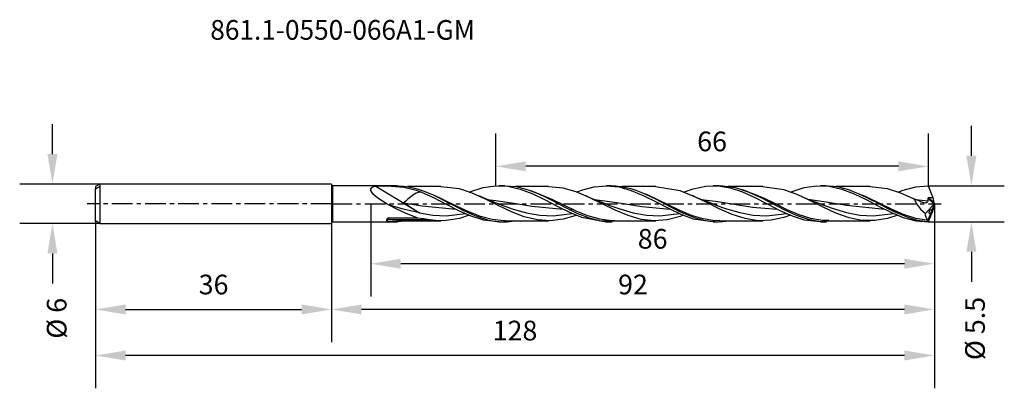
# Model space of a CAD drawing. Extents: x -48 to 103, y -28 to 28.
import ezdxf
from ezdxf.enums import TextEntityAlignment as Align

# ---------------------------------------------------------------- set-up
doc = ezdxf.new("R2010")
doc.units = 0
doc.header["$MEASUREMENT"] = 0
doc.linetypes.add('CENTER', pattern=[5.059896, 3.162435, -0.632487, 0.632487, -0.632487])
doc.layers.get('DEFPOINTS').update_dxf_attribs({"linetype": 'CONTINUOUS'})
for name, color, linetype in [('1', 4, 'CONTINUOUS'), ('2', 7, 'CONTINUOUS'), ('SK1', 4, 'CONTINUOUS'), ('SK2', 7, 'CONTINUOUS'), ('SK4', 2, 'CENTER'), ('SK6', 5, 'CONTINUOUS')]:
    doc.layers.add(name, color=color, linetype=linetype)
doc.styles.add('SANDVIK_STYLE', font='simplex.shx', dxfattribs={"height": 3})
doc.dimstyles.new('SANDVIK_DIM', dxfattribs={"dimscale": 0, "dimtxt": 4.5, "dimasz": 4.57, "dimexe": 5, "dimexo": 0, "dimgap": 2.3, "dimtad": 1, "dimdsep": 46, "dimtxsty": 'SANDVIK_STYLE', "dimcen": 0.09, "dimclrd": 256, "dimclre": 256, "dimclrt": 256, "dimadec": 0, "dimazin": 0, "dimtfac": 1, "dimtofl": 0, "dimtmove": 2, "dimatfit": 3, "dimfxl": 1, "dimtolj": 1, "dimtzin": 0, "dimarcsym": 0})

# ---------------------------------------------------------------- blocks, each defined once
blk = doc.blocks.new('*D2')
at = {"layer": 'DEFPOINTS', "color": 0}
for p in [(-35.35, 3), (-42.59, -3), (-35.35, -3)]:
    blk.add_point(p, dxfattribs=at)
at = {"layer": 'SK2', "lineweight": -2}
for p, q in [((-42.59, 7.57), (-42.59, 12.14)), ((-35.35, 3), (-47.59, 3)), ((-35.35, -3), (-47.59, -3)), ((-42.59, -7.57), (-42.59, -12.14))]:
    blk.add_line(p, q, dxfattribs=at)
at = {"layer": 'SK2'}
for points in [[(-43.35, 7.57), (-41.83, 7.57), (-42.59, 3)], [(-43.35, -7.57), (-41.83, -7.57), (-42.59, -3)]]:
    blk.add_solid(points, dxfattribs=at)
at = {"layer": 'SK2', "insert": (-41.94, -17.47), "char_height": 3, "attachment_point": 5, "rotation": 90, "style": 'SANDVIK_STYLE'}
blk.add_mtext('\\A1;%%C 6 ', dxfattribs=at)
blk = doc.blocks.new('*D3')
at = {"layer": '2', "lineweight": -2}
for p, q in [((97.64, 7.32), (97.64, 11.89)), ((91.07, 2.75), (102.64, 2.75)), ((91.07, -2.75), (102.64, -2.75)), ((97.64, -7.32), (97.64, -11.89))]:
    blk.add_line(p, q, dxfattribs=at)
at = {"layer": '2'}
for points in [[(96.88, 7.32), (98.4, 7.32), (97.64, 2.75)], [(96.88, -7.32), (98.4, -7.32), (97.64, -2.75)]]:
    blk.add_solid(points, dxfattribs=at)
at = {"layer": 'DEFPOINTS', "color": 0}
for p in [(91.07, 2.75), (91.07, -2.75), (97.64, -2.75)]:
    blk.add_point(p, dxfattribs=at)
at = {"layer": '2', "insert": (98.19, -19.02), "char_height": 3, "attachment_point": 5, "rotation": 90, "style": 'SANDVIK_STYLE'}
blk.add_mtext('\\A1;%%C 5.5 ', dxfattribs=at)
blk = doc.blocks.new('*D4')
at = {"layer": 'DEFPOINTS', "color": 0}
for p in [(25.07, 5.7), (25.07, 2.75), (91.07, 2.75)]:
    blk.add_point(p, dxfattribs=at)
at = {"layer": 'SK2', "lineweight": -2}
for p, q in [((25.07, 2.75), (25.07, 10.7)), ((91.07, 2.75), (91.07, 10.7)), ((86.5, 5.7), (29.64, 5.7))]:
    blk.add_line(p, q, dxfattribs=at)
at = {"layer": 'SK2'}
for points in [[(29.64, 6.46), (29.64, 4.94), (25.07, 5.7)], [(86.5, 6.46), (86.5, 4.94), (91.07, 5.7)]]:
    blk.add_solid(points, dxfattribs=at)
at = {"layer": 'SK2', "insert": (58.07, 9.5), "char_height": 3, "attachment_point": 5, "style": 'SANDVIK_STYLE'}
blk.add_mtext('\\A1;66 ', dxfattribs=at)
blk = doc.blocks.new('*D5')
at = {"layer": '2', "lineweight": -2}
for p, q in [((92, 0), (92, -14.15)), ((6, 0), (6, -14.15)), ((87.43, -9.15), (10.57, -9.15))]:
    blk.add_line(p, q, dxfattribs=at)
at = {"layer": '2'}
for points in [[(10.57, -8.39), (10.57, -9.91), (6, -9.15)], [(87.43, -8.39), (87.43, -9.91), (92, -9.15)]]:
    blk.add_solid(points, dxfattribs=at)
at = {"layer": 'DEFPOINTS', "color": 0}
for p in [(92, 0), (6, 0), (6, -9.15)]:
    blk.add_point(p, dxfattribs=at)
at = {"layer": '2', "insert": (49, -5.35), "char_height": 3, "attachment_point": 5, "style": 'SANDVIK_STYLE'}
blk.add_mtext('\\A1;86 ', dxfattribs=at)
blk = doc.blocks.new('*D6')
at = {"layer": '2', "lineweight": -2}
for p, q in [((92, 0), (92, -21.12)), ((0, -3), (0, -21.12)), ((87.43, -16.12), (4.57, -16.12))]:
    blk.add_line(p, q, dxfattribs=at)
at = {"layer": '2'}
for points in [[(4.57, -15.36), (4.57, -16.88), (0, -16.12)], [(87.43, -15.36), (87.43, -16.88), (92, -16.12)]]:
    blk.add_solid(points, dxfattribs=at)
at = {"layer": 'DEFPOINTS', "color": 0}
for p in [(92, 0), (0, -3), (0, -16.12)]:
    blk.add_point(p, dxfattribs=at)
at = {"layer": '2', "insert": (46, -12.32), "char_height": 3, "attachment_point": 5, "style": 'SANDVIK_STYLE'}
blk.add_mtext('\\A1;92 ', dxfattribs=at)
blk = doc.blocks.new('*D7')
at = {"layer": 'DEFPOINTS', "color": 0}
for p in [(92, 0), (-36, -2.62), (-36, -23.14)]:
    blk.add_point(p, dxfattribs=at)
at = {"layer": 'SK2', "lineweight": -2}
for p, q in [((92, 0), (92, -28.14)), ((-36, -2.62), (-36, -28.14)), ((87.43, -23.14), (-31.43, -23.14))]:
    blk.add_line(p, q, dxfattribs=at)
at = {"layer": 'SK2'}
for points in [[(-31.43, -22.38), (-31.43, -23.9), (-36, -23.14)], [(87.43, -22.38), (87.43, -23.9), (92, -23.14)]]:
    blk.add_solid(points, dxfattribs=at)
at = {"layer": 'SK2', "insert": (28, -19.34), "char_height": 3, "attachment_point": 5, "style": 'SANDVIK_STYLE'}
blk.add_mtext('\\A1;128 ', dxfattribs=at)
blk = doc.blocks.new('*D8')
at = {"layer": 'DEFPOINTS', "color": 0}
for p in [(-36, -2.62), (0, -3), (0, -16.12)]:
    blk.add_point(p, dxfattribs=at)
at = {"layer": 'SK2', "lineweight": -2}
for p, q in [((-36, -2.62), (-36, -21.12)), ((0, -3), (0, -21.12)), ((-31.43, -16.12), (-4.57, -16.12))]:
    blk.add_line(p, q, dxfattribs=at)
at = {"layer": 'SK2'}
for points in [[(-31.43, -15.36), (-31.43, -16.88), (-36, -16.12)], [(-4.57, -15.36), (-4.57, -16.88), (0, -16.12)]]:
    blk.add_solid(points, dxfattribs=at)
at = {"layer": 'SK2', "insert": (-18, -12.32), "char_height": 3, "attachment_point": 5, "style": 'SANDVIK_STYLE'}
blk.add_mtext('\\A1;36 ', dxfattribs=at)

msp = doc.modelspace()

# ---------------------------------------------------------------- linework, layer by layer
at = {"layer": '1'}
for p, q in [((0.000003, 2.9), (0.000003, -2.900001)), ((0.150003, 2.75), (0.150003, 2.596675)), ((9.959809, 2.75), (0.150003, 2.75)), ((0.150003, 2.596675), (0.150003, 2.153736)), ((0.150003, 2.153736), (0.150003, 1.470584)), ((6.010922, 2.031015), (6.015185, 2.293393)), ((6.148826, 1.740329), (6.010922, 2.031015)), ((6.015185, 2.293393), (6.134189, 2.462956)), ((6.134189, 2.462956), (6.465957, 2.633289)), ((6.426304, 1.403501), (6.148826, 1.740329)), ((6.465957, 2.633289), (6.763305, 2.700396)), ((6.763305, 2.700396), (7.927024, 2.701159)), ((6.763305, 2.700396), (10.10375, 0.627458)), ((7.927024, 2.701159), (9.10039, 2.672082)), ((9.10039, 2.672082), (11.037305, 2.503979)), ((9.960717, 2.743656), (10.206687, 2.746905)), ((10.206687, 2.746905), (10.961074, 2.699252)), ((10.961074, 2.699252), (11.715455, 2.594989)), ((11.037305, 2.503979), (12.930564, 2.065609)), ((16.694863, 2.612205), (11.590911, 2.612205)), ((11.715455, 2.594989), (12.469836, 2.436292)), ((12.469836, 2.436292), (13.224223, 2.2265)), ((12.92627, 1.618083), (12.648441, 1.469182)), ((13.200236, 1.71943), (12.92627, 1.618083)), ((12.930564, 2.065609), (13.715739, 1.778139)), ((13.479804, 1.772195), (13.200236, 1.71943)), ((13.224223, 2.2265), (13.978604, 1.970006)), ((13.715739, 1.778139), (13.479804, 1.772195)), ((13.715739, 1.778136), (15.576896, 0.9313)), ((13.978604, 1.970006), (14.732991, 1.672195)), ((14.732991, 1.672195), (15.487372, 1.339309)), ((19.509535, 2.249204), (16.655276, 2.595982)), ((21.463564, 1.605175), (19.509535, 2.249204)), ((21.008402, 1.755293), (21.266955, 1.870099)), ((21.266955, 1.870099), (23.140303, 2.460489)), ((23.474318, 0.710171), (21.463564, 1.605175)), ((23.140303, 2.460489), (24.998038, 2.734542)), ((24.998038, 2.734542), (26.908568, 2.656825)), ((26.454066, 2.75), (25.54818, 2.75)), ((26.454714, 2.736943), (28.159909, 2.603809)), ((26.908568, 2.656825), (28.782491, 2.236389)), ((33.119544, 2.61249), (28.048821, 2.61249)), ((28.159909, 2.603809), (30.017178, 2.130694)), ((28.782491, 2.236389), (30.710704, 1.505199)), ((30.017178, 2.130694), (31.874465, 1.389097)), ((33.763449, 0.602544), (30.451539, 1.981469)), ((30.626904, 1.898965), (30.907809, 1.794056)), ((30.710704, 1.505199), (32.58479, 0.597603)), ((30.907809, 1.794056), (31.458248, 1.572343)), ((31.458248, 1.572343), (32.007258, 1.328084)), ((35.369056, 2.364286), (33.084287, 2.590447)), ((37.323127, 1.79201), (35.369056, 2.364286)), ((39.333797, 0.943621), (37.323127, 1.79201)), ((37.402798, 1.758969), (38.156422, 2.068613)), ((38.156422, 2.068613), (40.06602, 2.581063)), ((40.06602, 2.581063), (41.939694, 2.749921)), ((42.659696, 2.75), (41.900585, 2.75)), ((41.939694, 2.749921), (43.867483, 2.555792)), ((42.660217, 2.749694), (43.406513, 2.721737)), ((43.406513, 2.721737), (44.160888, 2.636389)), ((43.867483, 2.555792), (45.741569, 2.034264)), ((44.160888, 2.636389), (44.915275, 2.495746)), ((49.471502, 2.612493), (44.289127, 2.612493)), ((44.915275, 2.495746), (45.669662, 2.302752)), ((45.669662, 2.302752), (46.424037, 2.061464)), ((45.741569, 2.034264), (47.669879, 1.226019)), ((46.424037, 2.061464), (47.178424, 1.776937)), ((47.178424, 1.776937), (47.932812, 1.455142)), ((53.182128, 1.963126), (49.430685, 2.594159)), ((55.192761, 1.168922), (53.182128, 1.963126)), ((53.718905, 1.750881), (55.184343, 2.286574)), ((55.184343, 2.286574), (57.112411, 2.684557)), ((57.112411, 2.684557), (58.986546, 2.722497)), ((59.156908, 2.75), (58.250992, 2.75)), ((58.986546, 2.722497), (60.84422, 2.415379)), ((59.155988, 2.712617), (59.733593, 2.73304)), ((59.733593, 2.73304), (61.59088, 2.454321)), ((65.82031, 2.612493), (60.536875, 2.612493)), ((60.84422, 2.415379), (62.70135, 1.803921)), ((61.59088, 2.454321), (63.448143, 1.866327)), ((65.966413, 0.842207), (62.595373, 2.151568)), ((62.70135, 1.803921), (64.61136, 0.939049)), ((62.941852, 2.033325), (63.046726, 1.997772)), ((63.046726, 1.997772), (63.678665, 1.761894)), ((63.448143, 1.866327), (65.305419, 1.043167)), ((63.678665, 1.761894), (64.309767, 1.4884)), ((69.040619, 2.116932), (65.780571, 2.56831)), ((71.05141, 1.383977), (69.040619, 2.116932)), ((70.044555, 1.75066), (70.287563, 1.858724)), ((70.287563, 1.858724), (72.14496, 2.449661)), ((72.14496, 2.449661), (74.055199, 2.734948)), ((74.055199, 2.734948), (75.928874, 2.660849)), ((75.359625, 2.75), (74.598226, 2.75)), ((75.35885, 2.743423), (75.848476, 2.737882)), ((75.848476, 2.737882), (76.602863, 2.671919)), ((75.928874, 2.660849), (77.85676, 2.228874)), ((76.602863, 2.671919), (77.357238, 2.549915)), ((82.17045, 2.612496), (76.97038, 2.612496)), ((77.357238, 2.549915), (78.111626, 2.374426)), ((77.85676, 2.228874), (79.730906, 1.518374)), ((78.111626, 2.374426), (78.866013, 2.149137)), ((78.866013, 2.149137), (79.620388, 1.878771)), ((79.620388, 1.878771), (80.374775, 1.569)), ((79.730906, 1.518374), (81.588061, 0.62169)), ((80.374775, 1.569), (81.129162, 1.226319)), ((84.858004, 2.262248), (82.131584, 2.566914)), ((86.84749, 1.611546), (84.858004, 2.262248)), ((86.42816, 1.748183), (87.229044, 2.076564)), ((88.782025, 0.754624), (86.84749, 1.611546)), ((87.229044, 2.076564), (89.157063, 2.588427)), ((89.157063, 2.588427), (91.06568, 2.749321)), ((91.299665, 2.160586), (91.06568, 2.749321)), ((91.555608, 1.525871), (91.299665, 2.160586)), ((91.817184, 0.882106), (91.555608, 1.525871)), ((0.150003, 1.470584), (0.150003, 0.623416)), ((0.150003, 0.623416), (0.150003, -0.195742)), ((6.792669, 1.068026), (6.426304, 1.403501)), ((7.201166, 0.754915), (6.792669, 1.068026)), ((8.32342, 0.048287), (7.201166, 0.754915)), ((8.811617, -0.215335), (8.32342, 0.048287)), ((10.10375, 0.627458), (13.445612, -1.407904)), ((11.327573, 0.406487), (11.030946, 0.146165)), ((11.030946, 0.146165), (13.445612, -1.407904)), ((11.030946, 0.146165), (13.837788, -0.317094)), ((11.583807, 0.633159), (11.327573, 0.406487)), ((11.843615, 0.859411), (11.583807, 0.633159)), ((12.142155, 1.10705), (11.843615, 0.859411)), ((12.409756, 1.310235), (12.142155, 1.10705)), ((12.648441, 1.469182), (12.409756, 1.310235)), ((15.487372, 1.339309), (16.241753, 0.97833)), ((15.576896, 0.9313), (17.491296, -0.061438)), ((16.871657, 0.710005), (15.708616, 1.254358)), ((16.241753, 0.97833), (16.996141, 0.596837)), ((19.151023, -0.413061), (16.871657, 0.710005)), ((16.996141, 0.596837), (17.750522, 0.202823)), ((17.750522, 0.202823), (18.504909, -0.195448)), ((24.248732, 0.43342), (22.457865, 1.194605)), ((25.428426, -0.261281), (23.474318, 0.710171)), ((23.67711, 0.65067), (25.068504, 0.503801)), ((26.068207, -0.253042), (24.248732, 0.43342)), ((25.068504, 0.503801), (27.825954, 0.072753)), ((27.825954, 0.072753), (30.583447, -0.378161)), ((31.874465, 1.389097), (33.731728, 0.472453)), ((32.58479, 0.597603), (34.442635, -0.377898)), ((33.731728, 0.472453), (35.589016, -0.503717)), ((35.552511, -0.289456), (33.763449, 0.602544)), ((38.924265, 1.13484), (38.783249, 1.197596)), ((39.065511, 1.072643), (38.924265, 1.13484)), ((39.551661, 0.863829), (39.065511, 1.072643)), ((41.287844, -0.015447), (39.333797, 0.943621)), ((40.040149, 0.660623), (39.551661, 0.863829)), ((40.597092, 0.434979), (40.040149, 0.660623)), ((40.062483, 0.648402), (41.726105, 0.460608)), ((41.156215, 0.215286), (40.597092, 0.434979)), ((41.785961, -0.023099), (41.156215, 0.215286)), ((41.726105, 0.460608), (44.539886, 0.01161)), ((44.539886, 0.01161), (47.353656, -0.440612)), ((47.669879, 1.226019), (49.543796, 0.280289)), ((47.932812, 1.455142), (48.687199, 1.102823)), ((48.52288, 1.191362), (47.944596, 1.451172)), ((51.353993, -0.16519), (48.52288, 1.191362)), ((48.687199, 1.102823), (49.441574, 0.727373)), ((49.441574, 0.727373), (50.195961, 0.336669)), ((49.543796, 0.280289), (51.400756, -0.693077)), ((50.195961, 0.336669), (50.950348, -0.061096)), ((55.241619, 1.149153), (55.063747, 1.228381)), ((57.146796, 0.230759), (55.192761, 1.168922)), ((55.41983, 1.070769), (55.241619, 1.149153)), ((55.906864, 0.861746), (55.41983, 1.070769)), ((56.396115, 0.658161), (55.906864, 0.861746)), ((56.952392, 0.432817), (56.396115, 0.658161)), ((56.40429, 0.657135), (58.608843, 0.382094)), ((57.510885, 0.213481), (56.952392, 0.432817)), ((59.157381, -0.766776), (57.146796, 0.230759)), ((58.138523, -0.024041), (57.510885, 0.213481)), ((58.608843, 0.382094), (61.422601, -0.077901)), ((64.309767, 1.4884), (64.508459, 1.408267)), ((64.508459, 1.408267), (64.707163, 1.32813)), ((64.61136, 0.939049), (66.485228, -0.03184)), ((65.305419, 1.043167), (67.162694, 0.088555)), ((67.755475, -0.040546), (65.966413, 0.842207)), ((67.162694, 0.088555), (69.019969, -0.87721)), ((73.005566, 0.474984), (71.05141, 1.383977)), ((71.614978, 1.138921), (71.460893, 1.207513)), ((71.769329, 1.07099), (71.614978, 1.138921)), ((72.256351, 0.861885), (71.769329, 1.07099)), ((72.745638, 0.658361), (72.256351, 0.861885)), ((73.301914, 0.433035), (72.745638, 0.658361)), ((72.747333, 0.670957), (75.491509, 0.299589)), ((75.016272, -0.52804), (73.005566, 0.474984)), ((73.860395, 0.213672), (73.301914, 0.433035)), ((74.487997, -0.023856), (73.860395, 0.213672)), ((75.491509, 0.299589), (78.586742, -0.212801)), ((81.767895, 0.959293), (80.98605, 1.292676)), ((81.129162, 1.226319), (82.6414, 0.469713)), ((81.588061, 0.62169), (83.445299, -0.353154)), ((81.870262, 0.909221), (81.767895, 0.959293)), ((81.840988, 0.866639), (82.251283, 0.662918)), ((85.425387, -0.838601), (81.870262, 0.909221)), ((82.251283, 0.662918), (82.66159, 0.459194)), ((82.6414, 0.469713), (83.395787, 0.073401)), ((83.395787, 0.073401), (84.908025, -0.71727)), ((88.717531, 0.810417), (87.912226, 1.16977)), ((89.53634, 0.483959), (88.717531, 0.810417)), ((88.967673, 0.664947), (88.782025, 0.754624)), ((88.967673, 0.664947), (88.999454, 0.563445)), ((89.566849, 0.466715), (88.967673, 0.664947)), ((88.999454, 0.563445), (89.27566, -0.035898)), ((89.148779, 0.63983), (90.96743, 0.432917)), ((89.891272, 0.311271), (89.566849, 0.466715)), ((90.367818, 0.117923), (89.891272, 0.311271)), ((90.667024, 0.101185), (90.367818, 0.117923)), ((90.833039, 0.167899), (90.667024, 0.101185)), ((90.925075, 0.276768), (90.833039, 0.167899)), ((90.96743, 0.432917), (90.925075, 0.276768)), ((90.967926, 0.800573), (90.96743, 0.432917)), ((90.970942, 0.822828), (90.967926, 0.800573)), ((91.97489, -0.028074), (90.967926, 0.800573)), ((90.981879, 0.842634), (90.970942, 0.822828)), ((90.999441, 0.858167), (90.981879, 0.842634)), ((91.025578, 0.870012), (90.999441, 0.858167)), ((91.067109, 0.875783), (91.025578, 0.870012)), ((91.817184, 0.882106), (91.067109, 0.875783)), ((91.970481, 0.132385), (91.067109, 0.875783)), ((91.999973, 0.015734), (91.553659, -1.124222)), ((91.970481, 0.132385), (91.817184, 0.882106)), ((91.999125, 0.021066), (91.970481, 0.132385)), ((91.97489, -0.028074), (91.999125, 0.021066)), ((91.999125, 0.021066), (91.999973, 0.015734)), ((91.999973, 0.015734), (91.999973, -0.015735)), ((0.150003, -0.195742), (0.150003, -0.997425)), ((0.150003, -0.997425), (0.150003, -1.710054)), ((10.06555, -0.863303), (8.811587, -0.215332)), ((11.107831, -0.882373), (8.811605, -0.215332)), ((11.304058, -1.454437), (10.06555, -0.863303)), ((13.445612, -1.407904), (11.107831, -0.882373)), ((13.192975, -2.188316), (11.304058, -1.454437)), ((13.445612, -1.407904), (15.480111, -1.770255)), ((13.837788, -0.317094), (18.958448, -0.83782)), ((17.491296, -0.061438), (19.352489, -1.019998)), ((17.515162, -1.866094), (20.427229, -1.49083)), ((18.504909, -0.195448), (19.25929, -0.589619)), ((20.94008, -1.258307), (19.151023, -0.413061)), ((19.25929, -0.589619), (20.013677, -0.971421)), ((19.352489, -1.019998), (21.266955, -1.8701)), ((20.013677, -0.971421), (21.525915, -1.667778)), ((22.72913, -1.956314), (20.94008, -1.258307)), ((27.439217, -1.221527), (25.428426, -0.261281)), ((25.862133, -0.176929), (27.690873, -0.809176)), ((29.393355, -1.983301), (27.439217, -1.221527)), ((27.690873, -0.809176), (29.725929, -1.390624)), ((29.725929, -1.390624), (31.76104, -1.762107)), ((30.583447, -0.378161), (35.346322, -0.833306)), ((33.796175, -1.867495), (36.736644, -1.498848)), ((34.442635, -0.377898), (36.299438, -1.305636)), ((37.341561, -1.147582), (35.552511, -0.289456)), ((35.589016, -0.503717), (37.446291, -1.416416)), ((36.299438, -1.305636), (38.156422, -2.068612)), ((36.485388, -0.860633), (36.972495, -0.844094)), ((39.130612, -1.871437), (37.341561, -1.147582)), ((37.446291, -1.416416), (39.303566, -2.150635)), ((43.298501, -0.998678), (41.287844, -0.015447)), ((42.418674, -0.253208), (41.785961, -0.023099)), ((42.142879, -0.152318), (43.971825, -0.786739)), ((45.252537, -1.814352), (43.298501, -0.998678)), ((43.971825, -0.786739), (46.006948, -1.373937)), ((46.006948, -1.373937), (48.042119, -1.753659)), ((47.353656, -0.440612), (51.676866, -0.825009)), ((50.077169, -1.868573), (53.091448, -1.497361)), ((50.950348, -0.061096), (51.704723, -0.457581)), ((53.143043, -1.03425), (51.353993, -0.16519)), ((51.400756, -0.693077), (53.310669, -1.601654)), ((51.704723, -0.457581), (52.45911, -0.84447)), ((52.45911, -0.84447), (53.213497, -1.213645)), ((54.932094, -1.782294), (53.143043, -1.03425)), ((53.213497, -1.213645), (53.967884, -1.557365)), ((58.769093, -0.253357), (58.138523, -0.024041)), ((58.47857, -0.146801), (60.252856, -0.76419)), ((61.111355, -1.629145), (59.157381, -0.766776)), ((60.252856, -0.76419), (62.287858, -1.356975)), ((61.422601, -0.077901), (64.236346, -0.515595)), ((62.287858, -1.356975), (64.323054, -1.744899)), ((64.236346, -0.515595), (68.018673, -0.827189)), ((66.358116, -1.869309), (69.494019, -1.486418)), ((66.485228, -0.03184), (68.413393, -1.025312)), ((69.544525, -0.918557), (67.755475, -0.040546)), ((68.413393, -1.025312), (70.287563, -1.858723)), ((69.019969, -0.87721), (70.877244, -1.732448)), ((71.333575, -1.689082), (69.544525, -0.918557)), ((75.118555, -0.253166), (74.487997, -0.023856)), ((74.676891, -0.093434), (76.533803, -0.741481)), ((76.970356, -1.429502), (75.016272, -0.52804)), ((76.533803, -0.741481), (78.568841, -1.339797)), ((78.980456, -2.147934), (76.970356, -1.429502)), ((78.568841, -1.339797), (80.604036, -1.735827)), ((78.586742, -0.212801), (84.423534, -0.842919)), ((82.639147, -1.869731), (85.787913, -1.497948)), ((83.445299, -0.353154), (85.355297, -1.308283)), ((84.908025, -0.71727), (85.662412, -1.093222)), ((85.355297, -1.308283), (87.229044, -2.076565)), ((87.293817, -1.654458), (85.425387, -0.838601)), ((85.662412, -1.093222), (86.416787, -1.446247)), ((86.416787, -1.446247), (87.171174, -1.768935)), ((89.27566, -0.035898), (89.883278, -0.843879)), ((89.883278, -0.843879), (90.622647, -1.510057)), ((90.622647, -1.510057), (91.97489, -0.028074)), ((91.450019, -1.388919), (91.004189, -2.52765)), ((91.170167, -1.232379), (91.161071, -1.321687)), ((91.161071, -1.321687), (91.1664, -1.398015)), ((91.1664, -1.398015), (91.186578, -1.462116)), ((91.197018, -1.128582), (91.170167, -1.232379)), ((91.186578, -1.462116), (91.224718, -1.507789)), ((91.23689, -1.034041), (91.197018, -1.128582)), ((91.293694, -0.943622), (91.23689, -1.034041)), ((91.283968, -1.521696), (91.362791, -1.486055)), ((91.380353, -0.862879), (91.293694, -0.943622)), ((91.362791, -1.486055), (91.447815, -1.392217)), ((91.45599, -0.84172), (91.380353, -0.862879)), ((91.447815, -1.392217), (91.450019, -1.388919)), ((91.450019, -1.388919), (91.479959, -1.324537)), ((91.509923, -0.865859), (91.45599, -0.84172)), ((91.479959, -1.324537), (91.526855, -1.205594)), ((91.54294, -0.916746), (91.509923, -0.865859)), ((91.526855, -1.205594), (91.553659, -1.124222)), ((91.559036, -0.982894), (91.54294, -0.916746)), ((91.553659, -1.124222), (91.56101, -1.060772)), ((91.817184, -0.882104), (91.555608, -1.525872)), ((91.56101, -1.060772), (91.559036, -0.982894)), ((91.970481, -0.132382), (91.817184, -0.882104)), ((91.999125, -0.021067), (91.970481, -0.132382)), ((91.999125, -0.021067), (91.999973, -0.015735)), ((0.150003, -1.710054), (0.150003, -2.270006)), ((0.150003, -2.270006), (0.150003, -2.627288)), ((0.150003, -2.627288), (0.150003, -2.750001)), ((0.150003, -2.750001), (10.103544, -2.750001)), ((8.531299, -2.502682), (8.372327, -2.598942)), ((8.380194, -2.526509), (8.372327, -2.598942)), ((8.372327, -2.598942), (8.614918, -2.638)), ((8.455413, -2.346158), (8.380194, -2.526509)), ((8.538741, -2.254199), (8.455413, -2.346158)), ((8.716704, -2.468995), (8.531299, -2.502682)), ((8.608402, -2.211627), (8.538741, -2.254199)), ((8.659222, -2.194767), (8.608402, -2.211627)), ((8.614918, -2.638), (9.5864, -2.736343)), ((8.716704, -2.188316), (8.659222, -2.194767)), ((8.716704, -2.188316), (8.716704, -2.468995)), ((13.192975, -2.188316), (8.716704, -2.188316)), ((14.99906, -2.468995), (8.716704, -2.468995)), ((10.505754, -2.612339), (8.716704, -2.468995)), ((9.5864, -2.736343), (11.657501, -2.61219)), ((11.106741, -2.599195), (10.37295, -2.612208)), ((10.37361, -2.612212), (13.533682, -2.612212)), ((11.108394, -2.557663), (10.505754, -2.612339)), ((14.012905, -2.313189), (13.192975, -2.188316)), ((13.533682, -2.612212), (16.693749, -2.612212)), ((14.99906, -2.468995), (14.012905, -2.313189)), ((16.256154, -2.601562), (14.99906, -2.468995)), ((15.480111, -1.770255), (17.515162, -1.866094)), ((17.498841, -2.584189), (16.256154, -2.601562)), ((19.509589, -2.249191), (17.498841, -2.584189)), ((21.008541, -1.755139), (19.509589, -2.249191)), ((21.266955, -1.8701), (23.140303, -2.460489)), ((21.525915, -1.667778), (22.280296, -1.966126)), ((22.280296, -1.966126), (23.034683, -2.223234)), ((24.518186, -2.425414), (22.72913, -1.956314)), ((23.034683, -2.223234), (23.789064, -2.433711)), ((23.140303, -2.460489), (25.54901, -2.71213)), ((23.789064, -2.433711), (24.543451, -2.593142)), ((26.307242, -2.610704), (24.518186, -2.425414)), ((24.543451, -2.593142), (25.297832, -2.698185)), ((25.297832, -2.698185), (26.052213, -2.746635)), ((25.54818, -2.750001), (26.309616, -2.750001)), ((26.052213, -2.746635), (26.8066, -2.737476)), ((26.501271, -2.597669), (26.307242, -2.610704)), ((26.499085, -2.612489), (29.810057, -2.612489)), ((26.8066, -2.737476), (27.921691, -2.61228)), ((31.404121, -2.477889), (29.393355, -1.983301)), ((29.810057, -2.612489), (33.12101, -2.612489)), ((33.358253, -2.608809), (31.404121, -2.477889)), ((31.76104, -1.762107), (33.796175, -1.867495)), ((35.368947, -2.364311), (33.358253, -2.608809)), ((37.323018, -1.792053), (35.368947, -2.364311)), ((37.402326, -1.758588), (37.323018, -1.792053)), ((38.156422, -2.068612), (41.901191, -2.746452)), ((40.919662, -2.376306), (39.130612, -1.871437)), ((39.303566, -2.150635), (41.160841, -2.613853)), ((42.708724, -2.603121), (40.919662, -2.376306)), ((41.160841, -2.613853), (44.201305, -2.612397)), ((41.900585, -2.750001), (42.806853, -2.750001)), ((43.18923, -2.582231), (42.708724, -2.603121)), ((43.149225, -2.612492), (46.309304, -2.612492)), ((47.263327, -2.388925), (45.252537, -1.814352)), ((46.309304, -2.612492), (49.46937, -2.612492)), ((49.217484, -2.610271), (47.263327, -2.388925)), ((48.042119, -1.753659), (50.077169, -1.868573)), ((51.228153, -2.458452), (49.217484, -2.610271)), ((53.182212, -1.963097), (51.228153, -2.458452)), ((53.718699, -1.751182), (53.182212, -1.963097)), ((53.310669, -1.601654), (55.184343, -2.286575)), ((53.967884, -1.557365), (54.722259, -1.86842)), ((54.722259, -1.86842), (55.476646, -2.140286)), ((56.721144, -2.321779), (54.932094, -1.782294)), ((55.184343, -2.286575), (58.249951, -2.707586)), ((55.476646, -2.140286), (56.231033, -2.367261)), ((56.231033, -2.367261), (56.985408, -2.544585)), ((58.510206, -2.589606), (56.721144, -2.321779)), ((56.985408, -2.544585), (57.739795, -2.668538)), ((57.739795, -2.668538), (58.494182, -2.736519)), ((58.250992, -2.750001), (59.009812, -2.750001)), ((58.494182, -2.736519), (59.248569, -2.747104)), ((59.241968, -2.575205), (58.510206, -2.589606)), ((59.200062, -2.612494), (62.511028, -2.612494)), ((59.248569, -2.747104), (60.639715, -2.612568)), ((63.121952, -2.278592), (61.111355, -1.629145)), ((62.511028, -2.612494), (65.821981, -2.612494)), ((65.075939, -2.588489), (63.121952, -2.278592)), ((64.323054, -1.744899), (66.358116, -1.869309)), ((67.086632, -2.530839), (65.075939, -2.588489)), ((69.040704, -2.116907), (67.086632, -2.530839)), ((70.044313, -1.751076), (69.040704, -2.116907)), ((70.287563, -1.858723), (72.14496, -2.44966)), ((70.877244, -1.732448), (72.734507, -2.369378)), ((73.122637, -2.261966), (71.333575, -1.689082)), ((72.14496, -2.44966), (74.597305, -2.713511)), ((72.734507, -2.369378), (74.591782, -2.707743)), ((74.911688, -2.570176), (73.122637, -2.261966)), ((74.591782, -2.707743), (77.159443, -2.573456)), ((74.598226, -2.750001), (75.505232, -2.750001)), ((75.901416, -2.574304), (74.911688, -2.570176)), ((75.849094, -2.612497), (79.00916, -2.612497)), ((80.933982, -2.543574), (78.980456, -2.147934)), ((79.00916, -2.612497), (82.169227, -2.612497)), ((80.604036, -1.735827), (82.639147, -1.869731)), ((82.923456, -2.582345), (80.933982, -2.543574)), ((84.858004, -2.26225), (82.923456, -2.582345)), ((86.428741, -1.748508), (84.858004, -2.26225)), ((87.171174, -1.768935), (87.925561, -2.054519)), ((87.229044, -2.076565), (89.157063, -2.588428)), ((89.162247, -2.259359), (87.293817, -1.654458)), ((87.925561, -2.054519), (88.679936, -2.297014)), ((88.679936, -2.297014), (89.434323, -2.49133)), ((89.157063, -2.588428), (91.06568, -2.749321)), ((91.030689, -2.576156), (89.162247, -2.259359)), ((89.434323, -2.49133), (90.18871, -2.633391)), ((90.18871, -2.633391), (90.89849, -2.71666)), ((90.648978, -1.796177), (90.622647, -1.510057)), ((90.819135, -2.32265), (90.648978, -1.796177)), ((91.004189, -2.52765), (90.819135, -2.32265)), ((90.89849, -2.71666), (90.990466, -2.72378)), ((90.990466, -2.72378), (91.012812, -2.660238)), ((91.06568, -2.749321), (90.990466, -2.72378)), ((91.030689, -2.576156), (91.004189, -2.52765)), ((91.012812, -2.660238), (91.025505, -2.617552)), ((91.025505, -2.617552), (91.030023, -2.598048)), ((91.030023, -2.598048), (91.031876, -2.584791)), ((91.031149, -2.576936), (91.030689, -2.576156)), ((91.031876, -2.584791), (91.031149, -2.576936)), ((91.299665, -2.160586), (91.06568, -2.749321)), ((91.224718, -1.507789), (91.283968, -1.521696)), ((91.555608, -1.525872), (91.299665, -2.160586))]:
    msp.add_line(p, q, dxfattribs=at)
for centre, start, end in [((0.150003, 2.9), 180, 270), ((0.150003, -2.900001), 90, 180)]:
    msp.add_arc(centre, 0.15, start, end, dxfattribs=at)
at = {"layer": 'SK1'}
for p, q in [((-35.350479, 2.999712), (-35.999997, 2.624444)), ((-35.999997, 2.278974), (-35.370287, 2.642848)), ((-35.999997, 2.624444), (-35.999997, 2.278904)), ((-35.999997, 1.813066), (-35.999997, 2.278974)), ((-35.999997, 1.196691), (-35.999997, 1.813066)), ((-35.370287, 2.642848), (-35.350479, 2.654245)), ((0, 3), (-35.350479, 3)), ((-35.350479, 2.999712), (-35.350479, 2.907227)), ((-35.350479, 2.907227), (-35.350479, 2.654245)), ((-35.350479, 2.654245), (-35.350479, 2.191177)), ((-35.350479, 2.191177), (-35.350479, 1.572758)), ((-35.350479, 1.572758), (-35.350479, 0.842837)), ((0, 3), (0, -3)), ((-35.999997, 0.48101), (-35.999997, 1.196691)), ((-35.999997, -0.274592), (-35.999997, 0.48101)), ((-35.350479, 0.842837), (-35.350479, 0.053159)), ((-35.350479, 0.053159), (-35.350479, -0.740288)), ((-35.999997, -1.007405), (-35.999997, -0.274592)), ((-35.999997, -1.656614), (-35.999997, -1.007405)), ((-35.350479, -0.740288), (-35.350479, -1.481249)), ((-35.350479, -1.481249), (-35.350479, -2.117195)), ((-35.999997, -2.168349), (-35.999997, -1.656614)), ((-35.999997, -2.500135), (-35.999997, -2.168349)), ((-35.999997, -2.624444), (-35.999997, -2.500135)), ((-35.350479, -2.999713), (-35.999997, -2.624444)), ((-35.350479, -2.117195), (-35.350479, -2.603036)), ((-35.350479, -2.603036), (-35.350479, -2.904329)), ((-35.350479, -2.904329), (-35.350479, -2.999713)), ((-35.350479, -3), (0, -3))]:
    msp.add_line(p, q, dxfattribs=at)
at = {"layer": 'SK4'}
for q in [(-37.268142, 0), (93.05133, 0)]:
    msp.add_line((0, 0), q, dxfattribs=at)

# ---------------------------------------------------------------- texts
at = {"layer": 'SK6', "style": 'SANDVIK_STYLE', "width": 0.754084}
msp.add_text('861.1-0550-066A1-GM', height=3, dxfattribs=at).set_placement((-18.5, 25), (21.897368, 25), align=Align.FIT)

# ---------------------------------------------------------------- dimensions: what is measured, and where the dimension line sits
at = {"layer": '2'}
dim = msp.add_linear_dim(base=(97.640916, -2.749321), p1=(91.06568, 2.749321), p2=(91.06568, -2.749321), angle=90, text='%%C <>', dimstyle='SANDVIK_DIM', override={"dimscale": 1, "dimpost": ' '}, dxfattribs=at)
dim.commit()
dim.dimension.update_dxf_attribs({"geometry": '*D3', "text_midpoint": (98.187964, -19.02073), "dimtype": 160})
for base, p1, p2, picture, middle in [((5.999973, -9.146798), (91.999973, 0), (5.999973, -0.000001), '*D5', (48.999973, -5.346798)), ((0, -16.123204), (91.999973, -0.000001), (0, -3), '*D6', (45.999986, -12.323204))]:
    dim = msp.add_linear_dim(base=base, p1=p1, p2=p2, dimstyle='SANDVIK_DIM', override={"dimscale": 1, "dimpost": ' '}, dxfattribs=at)
    dim.commit()
    dim.dimension.update_dxf_attribs({"geometry": picture, "text_midpoint": middle})
at = {"layer": 'SK2'}
dim = msp.add_linear_dim(base=(-42.587353, -3), p1=(-35.350479, 3), p2=(-35.350479, -3), angle=90, text='%%C <>', dimstyle='SANDVIK_DIM', override={"dimscale": 1, "dimpost": ' '}, dxfattribs=at)
dim.commit()
dim.dimension.update_dxf_attribs({"geometry": '*D2', "text_midpoint": (-41.937233, -17.471992), "dimtype": 160})
for base, p1, p2, picture, middle in [((25.06568, 5.698181), (91.06568, 2.749321), (25.06568, 2.749321), '*D4', (58.06568, 9.498181)), ((-35.999997, -23.140003), (91.999973, 0), (-35.999997, -2.624444), '*D7', (27.999988, -19.340003)), ((0, -16.123204), (-35.999997, -2.624444), (0, -3), '*D8', (-17.999999, -12.323204))]:
    dim = msp.add_linear_dim(base=base, p1=p1, p2=p2, dimstyle='SANDVIK_DIM', override={"dimscale": 1, "dimpost": ' '}, dxfattribs=at)
    dim.commit()
    dim.dimension.update_dxf_attribs({"geometry": picture, "text_midpoint": middle})

doc.saveas('drawing.dxf')
